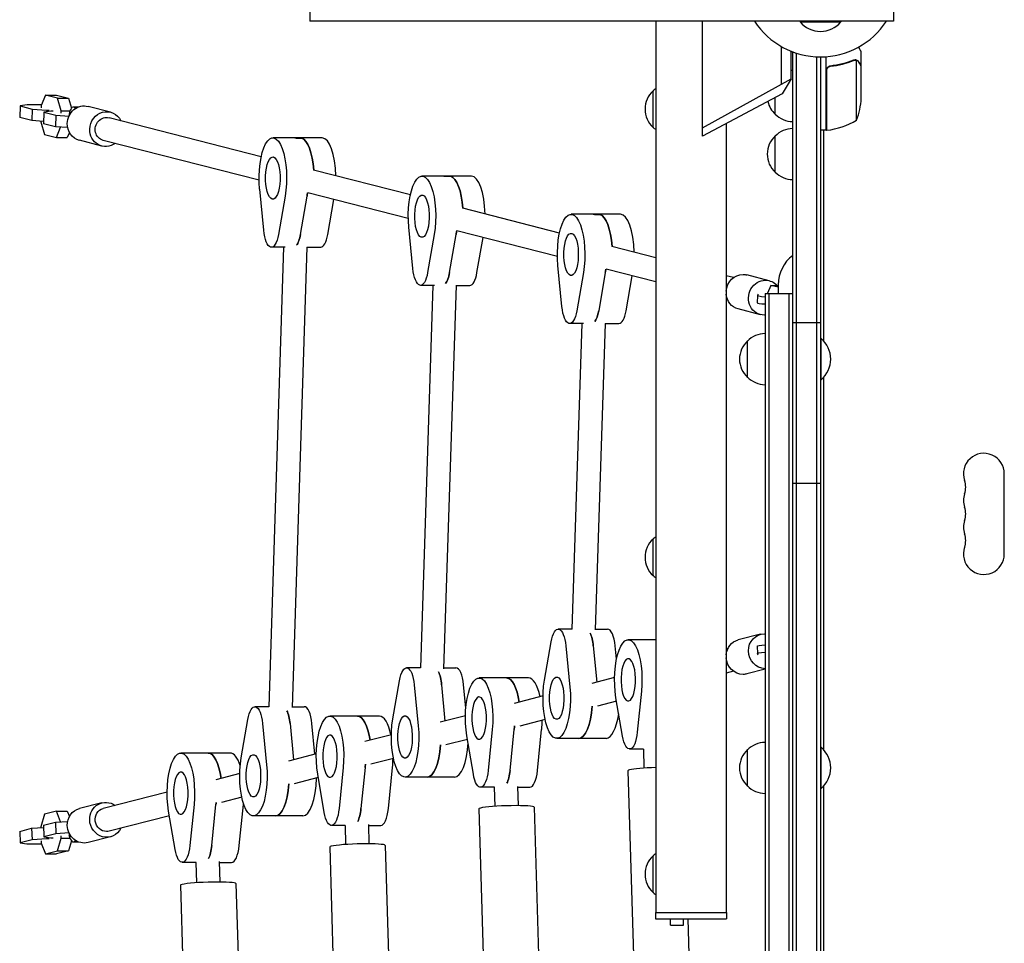
# Model space of a CAD drawing. Units: millimetres. Extents: x -6423 to 4472, y -4736 to 4862.
# Drawn here: x -549 to 126, y -661 to -28 of the extents above; entities that cross this region are included whole.
import ezdxf

# ---------------------------------------------------------------- set-up
doc = ezdxf.new("R2010")
doc.units = ezdxf.units.MM
doc.header["$LTSCALE"] = 20
doc.layers.add('2d', color=230, linetype='Continuous')

msp = doc.modelspace()

# ---------------------------------------------------------------- linework, layer by layer
at = {"layer": '2d'}
for p, q in [((-350, -10.5), (-350, -29.5)), ((50, -10.5), (50, -29.5)), ((50, -29.5), (-350, -29.5)), ((-112.92, -29.5), (-112.92, -640)), ((-80.75, -108.31), (-80.75, -29.5)), ((-14, -29.5), (-14, -30)), ((-14, -30), (14, -30)), ((14, -29.5), (14, -30)), ((-26.92, -46.81), (-26.92, -72.84)), ((-20, -69.01), (-20, -50.16)), ((-19, -1031.2), (-19, -50.8)), ((-19, -50.8), (-18.31, -50.8)), ((-16.5, -1031.2), (-16.5, -51.42)), ((-2.5, -1029.06), (-2.5, -53.94)), ((4, -104.25), (4, -53.85)), ((28, -60.3), (28, -50.5)), ((0, -54), (0, -1029)), ((7.8, -60.3), (6.3, -60.3)), ((23.78, -55.99), (23.78, -55.99)), ((24.75, -97.25), (24.75, -56.36)), ((28, -60.3), (27.88, -60.3)), ((28, -82.41), (28, -60.5)), ((4.2, -63.39), (4.2, -104.25)), ((-80.75, -102.65), (-20, -69.01)), ((-20, -69.01), (-26.18, -79.29)), ((-531.11, -80.11), (-534.06, -87.35)), ((-522.91, -82.2), (-531.11, -80.11)), ((-531.11, -80.11), (-523.59, -80.11)), ((-523.59, -80.11), (-515.39, -82.2)), ((-114.77, -102.23), (-114.77, -77.23)), ((-26.18, -79.29), (-80.75, -108.31)), ((-548.59, -87.58), (-548.83, -95.55)), ((-543.82, -86.88), (-548.59, -87.58)), ((-548.59, -87.58), (-540.39, -89.68)), ((-533.87, -86.88), (-543.82, -86.88)), ((-534.06, -87.35), (-534.11, -88.98)), ((-520.43, -90.84), (-522.91, -82.2)), ((-522.91, -82.2), (-515.39, -82.2)), ((-515.39, -82.2), (-513.41, -89.12)), ((-31, -93.3), (-31, -81.86)), ((-540.39, -89.68), (-540.63, -97.65)), ((-540.39, -89.68), (-530.19, -90.37)), ((-532.24, -91.76), (-532.48, -99.73)), ((-527.47, -91.07), (-532.24, -91.76)), ((-532.24, -91.76), (-524.04, -93.86)), ((-530.19, -90.37), (-530.22, -91.47)), ((-530.19, -90.37), (-528.66, -90.37)), ((-525.93, -91.07), (-527.47, -91.07)), ((-524.04, -93.86), (-524.28, -101.83)), ((-524.04, -93.86), (-515, -94.48)), ((-520.48, -92.46), (-520.43, -90.84)), ((-520.43, -90.84), (-514.32, -90.84)), ((-512.03, -88.28), (-508.47, -88.28)), ((-486.61, -91.79), (-501.94, -87.87)), ((-540.63, -97.65), (-548.83, -95.55)), ((-532.43, -98.2), (-540.63, -97.65)), ((-534.38, -98.07), (-534.4, -98.57)), ((-534.4, -98.57), (-531.92, -107.2)), ((-524.28, -101.83), (-532.48, -99.73)), ((-383.29, -122.35), (-487.6, -95.67)), ((-64.62, -99.74), (-64.62, -640)), ((-531.92, -107.2), (-523.72, -109.3)), ((-515.94, -102.4), (-524.28, -101.83)), ((-523.72, -109.3), (-520.77, -102.07)), ((-514.74, -105.71), (-516.2, -109.3)), ((4, -104.25), (0, -104.25)), ((2, -104.25), (2, -248.42)), ((-523.72, -109.3), (-516.2, -109.3)), ((-492.56, -115.05), (-507.89, -111.12)), ((-384.72, -138.5), (-491.57, -111.17)), ((-341.5, -109.47), (-375.33, -109.47)), ((-359.4, -109.6), (-355.65, -109.6)), ((-31, -133.04), (-31, -108.04)), ((-281.08, -148.5), (-347.44, -131.52)), ((-239.28, -135.62), (-273.11, -135.62)), ((-257.19, -135.74), (-253.43, -135.74)), ((-381.61, -172.74), (-384.37, -144.55)), ((-282.5, -164.65), (-351.41, -147.02)), ((-366.94, -149.39), (-371.46, -175.55)), ((-356.43, -175.55), (-351.9, -149.39)), ((-337.63, -175.55), (-333.49, -151.61)), ((-178.86, -174.64), (-245.23, -157.67)), ((-137.07, -161.77), (-170.9, -161.77)), ((-154.97, -161.89), (-151.21, -161.89)), ((-279.39, -198.89), (-282.15, -170.69)), ((-180.29, -190.79), (-249.19, -173.17)), ((-264.72, -175.53), (-269.25, -201.7)), ((-254.21, -201.7), (-249.68, -175.53)), ((-235.42, -201.7), (-231.27, -177.75)), ((-367.96, -184.33), (-378.18, -499.07)), ((-366.81, -184.33), (-376.35, -184.33)), ((-351.95, -184.28), (-362.19, -499.64)), ((-351.95, -184.33), (-342.52, -184.33)), ((-112.92, -191.51), (-143.01, -183.81)), ((-177.18, -225.03), (-179.94, -196.84)), ((-162.5, -201.68), (-167.03, -227.85)), ((-147.47, -201.68), (-152, -227.85)), ((-112.92, -208.03), (-146.98, -199.32)), ((-133.2, -227.85), (-129.06, -203.9)), ((-59.51, -205.17), (-64.62, -203.87)), ((-35.08, -207.3), (-50.41, -203.37)), ((-265.74, -210.48), (-274.25, -472.48)), ((-264.6, -210.48), (-274.13, -210.48)), ((-249.73, -210.43), (-258.26, -473.05)), ((-249.73, -210.48), (-240.3, -210.48)), ((-36.31, -215.89), (-36.32, -216)), ((-34.12, -210.51), (-36.31, -215.89)), ((-29, -211.82), (-34.12, -210.51)), ((-34.12, -210.51), (-29, -210.51)), ((-29, -210), (-29, -216)), ((-63.48, -220.68), (-64.62, -220.38)), ((-43.2, -217.35), (-43.35, -222.33)), ((-38, -216), (-38, -866)), ((-38, -216), (-19, -216)), ((-35.5, -216), (-35.5, -866)), ((-21.5, -866), (-21.5, -216)), ((-41.02, -230.55), (-56.36, -226.63)), ((-19, -236), (0, -236)), ((-162.38, -236.63), (-171.91, -236.63)), ((-163.52, -236.63), (-170.32, -445.9)), ((-147.51, -236.58), (-154.33, -446.47)), ((-147.52, -236.63), (-138.09, -236.63)), ((-50, -273.5), (-50, -248.5)), ((0, -247), (0.5, -247)), ((0.5, -275), (0.5, -247)), ((0, -275), (0.5, -275)), ((2, -273.58), (2, -528.42)), ((126, -394.5), (126, -339.5)), ((-19, -346), (0, -346)), ((-114.77, -409.24), (-114.77, -384.24)), ((-170.22, -445.9), (-179.75, -445.9)), ((-154.31, -445.9), (-145.92, -445.9)), ((-41.02, -449.45), (-56.36, -453.37)), ((-189.16, -480.84), (-184.63, -454.68)), ((-174.49, -457.49), (-171.72, -485.68)), ((-155.69, -457.49), (-153.26, -482.29)), ((-139.78, -466.49), (-140.66, -457.49)), ((-112.92, -453.21), (-131.73, -453.21)), ((-43.35, -457.67), (-43.2, -462.65)), ((-63.48, -459.32), (-64.62, -459.62)), ((-274.15, -472.48), (-283.68, -472.48)), ((-258.24, -472.48), (-249.85, -472.48)), ((-59.51, -474.83), (-64.62, -476.13)), ((-38, -473.45), (-50.41, -476.63)), ((-293.09, -507.43), (-288.56, -481.26)), ((-278.42, -484.08), (-275.66, -512.27)), ((-257.19, -508.88), (-259.62, -484.08)), ((-243.04, -499.89), (-244.59, -484.08)), ((-200.11, -479.36), (-233.94, -479.36)), ((-141.12, -479.19), (-156.8, -483.2)), ((-190.16, -491.73), (-210.02, -496.81)), ((-122.7, -488.48), (-125.54, -516.61)), ((-378.08, -499.07), (-387.61, -499.07)), ((-362.17, -499.07), (-353.78, -499.07)), ((-139.74, -495.35), (-152.88, -498.71)), ((-135.69, -519.21), (-140.15, -492.95)), ((-302.33, -505.51), (-336.16, -505.51)), ((-243.33, -505.33), (-260.74, -509.78)), ((-397.02, -534.01), (-392.49, -507.85)), ((-382.35, -510.66), (-379.59, -538.85)), ((-363.55, -510.66), (-361.12, -535.46)), ((-346.46, -531.71), (-348.52, -510.66)), ((-188.73, -507.88), (-206.06, -512.31)), ((-294.09, -518.32), (-312.24, -522.96)), ((-237.9, -545.36), (-242.37, -519.09)), ((-224.92, -514.63), (-227.75, -542.76)), ((-212.72, -542.76), (-209.88, -514.63)), ((-193.92, -542.76), (-191.09, -514.63)), ((-241.96, -521.5), (-256.81, -525.3)), ((-146.94, -520.76), (-180.77, -520.76)), ((-404.56, -530.83), (-438.39, -530.83)), ((-345.55, -531.48), (-364.67, -536.37)), ((-121.28, -528.09), (-130.79, -528.09)), ((-121.4, -528.09), (-121.01, -541.19)), ((-50, -553.5), (-50, -528.5)), ((0, -527), (0.5, -527)), ((0.5, -555), (0.5, -527)), ((-292.66, -534.47), (-308.27, -538.46)), ((-398.02, -544.9), (-414.37, -549.08)), ((-340.12, -571.5), (-344.58, -545.24)), ((-327.13, -540.78), (-329.97, -568.91)), ((-312.1, -540.78), (-314.93, -568.91)), ((-296.14, -568.91), (-293.31, -540.78)), ((-131.96, -542.93), (-123.88, -812.9)), ((-344.17, -547.64), (-360.74, -551.88)), ((-250.87, -547.34), (-284.7, -547.34)), ((-447.8, -557.63), (-491.58, -568.83)), ((-223.49, -554.24), (-233, -554.24)), ((-223.61, -554.24), (-223.22, -567.34)), ((-207.62, -553.7), (-207.23, -566.86)), ((-207.61, -554.24), (-199.17, -554.24)), ((0, -555), (0.5, -555)), ((2, -553.58), (2, -808.42)), ((-492.57, -564.96), (-507.9, -568.88)), ((-429.37, -566.1), (-432.21, -594.23)), ((-417.17, -594.23), (-414.34, -566.1)), ((-396.59, -561.05), (-410.57, -564.63)), ((-398.38, -594.23), (-395.54, -566.1)), ((-531.93, -572.8), (-534.41, -581.43)), ((-523.73, -570.7), (-531.93, -572.8)), ((-520.79, -577.94), (-523.73, -570.7)), ((-523.73, -570.7), (-516.22, -570.7)), ((-516.22, -570.7), (-514.75, -574.3)), ((-442.36, -596.83), (-446.82, -570.56)), ((-234.17, -569.08), (-226.1, -839.05)), ((-196.19, -567.94), (-188.11, -837.91)), ((-532.49, -580.27), (-524.29, -578.17)), ((-532.49, -580.27), (-532.25, -588.24)), ((-524.29, -578.17), (-515.96, -577.61)), ((-524.29, -578.17), (-524.05, -586.14)), ((-446.27, -573.76), (-487.62, -584.33)), ((-354.8, -573.93), (-388.63, -573.93)), ((-309.84, -579.85), (-309.44, -593)), ((-548.85, -584.46), (-540.65, -582.36)), ((-548.85, -584.46), (-548.61, -592.42)), ((-540.65, -582.36), (-532.45, -581.8)), ((-540.65, -582.36), (-540.41, -590.33)), ((-534.41, -581.43), (-534.4, -581.93)), ((-524.05, -586.14), (-532.25, -588.24)), ((-515.01, -585.53), (-524.05, -586.14)), ((-325.71, -580.39), (-335.22, -580.39)), ((-325.83, -580.39), (-325.44, -593.48)), ((-309.82, -580.39), (-301.39, -580.39)), ((-540.41, -590.33), (-548.61, -592.42)), ((-548.61, -592.42), (-543.84, -593.12)), ((-543.84, -593.12), (-533.89, -593.12)), ((-530.21, -589.63), (-540.41, -590.33)), ((-534.12, -591.03), (-534.08, -592.65)), ((-534.08, -592.65), (-531.12, -599.9)), ((-532.25, -588.24), (-527.48, -588.94)), ((-530.24, -588.53), (-530.21, -589.63)), ((-528.67, -589.63), (-530.21, -589.63)), ((-527.48, -588.94), (-525.95, -588.94)), ((-522.92, -597.8), (-520.45, -589.17)), ((-520.45, -589.17), (-520.5, -587.54)), ((-520.45, -589.17), (-514.33, -589.17)), ((-513.42, -590.89), (-515.41, -597.8)), ((-512.05, -591.73), (-508.49, -591.73)), ((-486.62, -588.21), (-501.96, -592.13)), ((-531.12, -599.9), (-522.92, -597.8)), ((-531.12, -599.9), (-523.61, -599.9)), ((-515.41, -597.8), (-523.61, -599.9)), ((-522.92, -597.8), (-515.41, -597.8)), ((-336.39, -595.22), (-328.31, -865.19)), ((-298.41, -594.09), (-290.33, -864.06)), ((-427.94, -605.71), (-437.45, -605.71)), ((-428.07, -605.71), (-427.65, -619.65)), ((-412.07, -605.17), (-411.65, -619.18)), ((-412.06, -605.71), (-403.63, -605.71)), ((-114.77, -626.3), (-114.77, -601.3)), ((-400.62, -620.26), (-392.54, -890.23)), ((-438.6, -621.39), (-430.52, -891.36)), ((-113.02, -640), (-64.52, -640)), ((-113.02, -640), (-113.02, -644.5)), ((-64.52, -640), (-64.52, -644.5)), ((-113.02, -644.5), (-64.52, -644.5)), ((-102.77, -648.79), (-102.77, -644.5)), ((-93.77, -648.79), (-93.77, -644.5)), ((-90.9, -644.5), (-85.9, -811.76)), ((-102.77, -648.79), (-93.77, -648.79))]:
    msp.add_line(p, q, dxfattribs=at)
for centre, radius, start, end in [((0, 0), 54, 213.11329, 326.88671), ((0, -18.17), 18.33, 220.19046, 319.80954), ((-18.81, -80.3), 17, 90.6413, 94.01491), ((-103.25, -89.73), 17, 132.66793, 227.33207), ((-102.58, -89.23), 17, 127.46317, 135.8135), ((-19.48, -80.8), 17, 192.7362, 227.33207), ((-21.9, -79.25), 50, 338.8998, 356.37569), ((-18.81, -81.3), 17, 224.1865, 269.3587), ((-1.27, -54.55), 50, 276.47279, 301.34969), ((-102.58, -90.23), 17, 224.1865, 232.53683), ((-18.81, -120.04), 17, 90.6413, 135.8135), ((4.03, -101.25), 3, 273.19122, 276.47279), ((-19.48, -120.54), 17, 132.66793, 227.33207), ((-18.81, -121.05), 17, 224.1865, 269.3587), ((-4, -210), 25, 126.8699, 180), ((-38.48, -261), 17, 132.66793, 227.33207), ((-37.81, -260.5), 17, 90.6413, 135.8135), ((-11.33, -261), 18.33, 310.19046, 49.80954), ((-37.81, -261.5), 17, 224.1865, 269.3587), ((112, -339.5), 14, 0, 199.10989), ((85.54, -348.67), 14, 340.89011, 19.10989), ((112, -357.83), 14, 160.89011, 199.10989), ((85.54, -367), 14, 340.89011, 19.10989), ((112, -376.17), 14, 160.89011, 199.10989), ((-103.25, -396.74), 17, 132.66793, 227.33207), ((-102.58, -396.24), 17, 127.46317, 135.8135), ((85.54, -385.33), 14, 340.89011, 19.10989), ((112, -394.5), 14, 160.89011, 0), ((-102.58, -397.24), 17, 224.1865, 232.53683), ((-37.81, -540.5), 17, 90.6413, 135.8135), ((-38.48, -541), 17, 132.66793, 227.33207), ((-11.33, -541), 18.33, 310.19046, 49.80954), ((-37.81, -541.5), 17, 224.1865, 269.3587), ((-102.58, -613.3), 17, 127.46317, 135.8135), ((-103.25, -613.8), 17, 132.66793, 227.33207), ((-102.58, -614.3), 17, 224.1865, 232.53683)]:
    msp.add_arc(centre, radius, start, end, dxfattribs=at)
at = {"layer": '2d', "extrusion": (0, 0, -1)}
for centre, major_axis, ratio, start_param, end_param in [((-504.92, -99.5), (2.97, 11.63), 0.936117, -1.805829, 0), ((-489.58, -103.42), (2.97, 11.63), 0.936117, -1.805829, 0.841069), ((-504.92, -99.5), (-2.97, -11.63), 0.936117, 0, 1.335763), ((-489.58, -103.42), (-1.98, -7.75), 0.936117, 0, 3.141593), ((-489.58, -103.42), (-2.97, -11.63), 0.936117, -0.841069, 1.335763), ((-375.33, -136.97), (0, 27.5), 0.34202, -1.84987, 2.039159), ((-360.29, -136.97), (0, 27.5), 0.34202, 0, 0.094644), ((-356.53, -136.97), (0, 27.5), 0.34202, 0.094644, 1.372479), ((-375.33, -136.97), (0, -14.5), 0.34202, -1.476152, 4.807033), ((-273.11, -163.12), (0, 27.5), 0.34202, -1.84987, 2.039159), ((-258.08, -163.12), (0, 27.5), 0.34202, 0, 0.094644), ((-254.32, -163.12), (0, 27.5), 0.34202, 0.094644, 1.372479), ((-360.29, -136.97), (0, -27.5), 0.34202, -1.197994, -1.102434), ((-273.11, -163.12), (0, -14.5), 0.34202, -1.476152, 4.807033), ((-170.9, -189.27), (0, 27.5), 0.34202, -1.84987, 2.039159), ((-155.86, -189.27), (0, 27.5), 0.34202, 0, 0.094644), ((-152.1, -189.27), (0, 27.5), 0.34202, 0.094644, 1.372479), ((-376.35, -168.33), (0, -16), 0.34202, -1.102434, 1.291723), ((-258.08, -163.12), (0, -27.5), 0.34202, -1.197994, -1.102434), ((-170.9, -189.27), (0, -14.5), 0.34202, -1.476152, 4.807033), ((-361.31, -168.33), (0, -16), 0.34202, -1.102434, -0.40955), ((-274.13, -194.48), (0, -16), 0.34202, -1.102434, 1.291723), ((-259.1, -194.48), (0, -16), 0.34202, -1.102434, -0.410133), ((-155.86, -189.27), (0, -27.5), 0.34202, -1.197994, -1.102434), ((-53.38, -215), (2.97, 11.63), 0.936117, -1.753178, -0.235033), ((-53.38, -215), (2.97, 11.63), 0.936117, -0.235033, 0), ((-38.05, -218.92), (-2.97, -11.63), 0.936117, -0.235033, 2.90656), ((-38.05, -218.92), (2.97, 11.63), 0.936117, -0.235033, 0.555098), ((-53.38, -215), (-2.97, -11.63), 0.936117, 0, 1.21969), ((-70.15, -216.03), (27.5, -0.82), 0.0819, -0.181319, 0.169343), ((-171.91, -220.63), (0, -16), 0.34202, -1.102434, 1.291723), ((-156.88, -220.63), (0, -16), 0.34202, -1.102434, -0.410716), ((-38.05, -218.92), (-2.97, -11.63), 0.936117, -0.271105, -0.235033), ((-179.75, -461.9), (0, 16), 0.34202, -1.102434, 1.291723), ((-160.95, -461.9), (0, -16), 0.34202, -2.541588, -1.84987), ((-131.73, -480.71), (0, 27.5), 0.34202, -2.031781, 1.857248), ((-38.05, -461.08), (2.97, -11.63), 0.936117, 0.262383, 3.376625), ((-38.05, -461.08), (-2.97, 11.63), 0.936117, 0.235033, 0.271105), ((-112.93, -480.71), (0, 27.5), 0.34202, 0, 0.000934), ((-53.38, -465), (-2.97, 11.63), 0.936117, -1.219688, 0), ((-33.35, -457.37), (-10, -0.3), 0.0819, 0, 1.089793), ((-131.73, -480.71), (0, -14.5), 0.34202, -1.658062789394613, 4.625122517784973), ((-53.38, -465), (2.97, -11.63), 0.936117, 0.235033, 1.753176), ((-33.2, -462.35), (-10, -0.3), 0.0819, -0.169343, 1.072876), ((-283.68, -488.48), (0, 16), 0.34202, -1.102434, 1.291723), ((-264.89, -488.48), (0, -16), 0.34202, -2.541588, -1.84987), ((-233.94, -506.86), (0, 27.5), 0.34202, -2.031781, 1.857248), ((-180.77, -493.26), (0, 14.5), 0.34202, -1.476152, 4.807033), ((-53.38, -465), (2.97, -11.63), 0.936117, 0, 0.235033), ((-215.15, -506.86), (0, 27.5), 0.34202, 0, 1.161441), ((-180.77, -493.26), (0, -27.5), 0.34202, -1.84987, 2.039159), ((-233.94, -506.86), (0, -14.5), 0.34202, -1.658062789394613, 4.625122517784973), ((-387.61, -515.07), (0, 16), 0.34202, -1.102434, 1.291723), ((-165.73, -493.26), (0, -27.5), 0.34202, -1.372527, 0), ((-368.82, -515.07), (0, -16), 0.34202, -2.541588, -1.84987), ((-336.16, -533.01), (0, 27.5), 0.34202, -2.031781, 1.857248), ((-317.36, -533.01), (0, 27.5), 0.34202, 0, 1.161441), ((-284.7, -519.84), (0, 14.5), 0.34202, -1.476152, 4.807033), ((-284.7, -519.84), (0, -27.5), 0.34202, -1.84987, 2.039159), ((-218.91, -506.86), (0, -27.5), 0.34202, -1.372527, -1.284345), ((-336.16, -533.01), (0, -14.5), 0.34202, -1.658062789394609, 4.625122517784977), ((-130.79, -512.09), (0, -16), 0.34202, -1.284345, 1.109812), ((-269.66, -519.84), (0, -27.5), 0.34202, -1.372527, 0), ((-438.39, -558.33), (0, 27.5), 0.34202, -2.031781, 1.857248), ((-419.6, -558.33), (0, 27.5), 0.34202, 0, 1.193005), ((-388.63, -546.43), (0, 14.5), 0.34202, -1.476152, 4.807033), ((-388.63, -546.43), (0, -27.5), 0.34202, -1.84987, 2.039159), ((-321.12, -533.01), (0, -27.5), 0.34202, -1.372528, -1.284345), ((-438.39, -558.33), (0, -14.5), 0.34202, -1.658062789394609, 4.625122517784977), ((-233, -538.24), (0, -16), 0.34202, -1.284345, 1.109812), ((-217.97, -538.24), (0, -16), 0.34202, -1.284345, -0.592627), ((-373.59, -546.43), (0, -27.5), 0.34202, -1.372527, 0), ((-489.6, -576.58), (-2.97, 11.63), 0.936117, -1.335764, 0.841069), ((-423.36, -558.33), (0, -27.5), 0.34202, -1.341013, -1.284345), ((-504.93, -580.51), (-2.97, 11.63), 0.936117, -1.335764, 0), ((-489.6, -576.58), (1.98, -7.75), 0.936117, 0.235033, 3.141593), ((-335.22, -564.39), (0, -16), 0.34202, -1.284345, 1.109812), ((-320.18, -564.39), (0, -16), 0.34202, -1.284345, -0.592627), ((-489.6, -576.58), (2.97, -11.63), 0.936117, -0.841069, 1.805829), ((-504.93, -580.51), (2.97, -11.63), 0.936117, 0, 1.805829), ((-489.6, -576.58), (1.98, -7.75), 0.936117, 0, 0.235033), ((-437.45, -589.71), (0, -16), 0.34202, -1.284345, 1.109812), ((-422.42, -589.71), (0, -16), 0.34202, -1.284345, -0.592627)]:
    msp.add_ellipse(centre, major_axis=major_axis, ratio=ratio, start_param=start_param, end_param=end_param, dxfattribs=at)
at = {"layer": '2d'}
for centre, major_axis, ratio, start_param, end_param in [((-512.03, -98.28), (0, 10), 0.34202, -0.459518, 1.072013), ((-360.29, -136.97), (0, 27.5), 0.34202, -0.094644, 0), ((-356.53, -136.97), (0, 27.5), 0.34202, -1.372479, -0.094644), ((-341.5, -136.97), (0, 27.5), 0.34202, -1.515181, 0), ((-258.08, -163.12), (0, 27.5), 0.34202, -0.094644, 0), ((-254.32, -163.12), (0, 27.5), 0.34202, -1.372479, -0.094644), ((-239.28, -163.12), (0, 27.5), 0.34202, -1.515181, 0), ((-360.29, -136.97), (0, 27.5), 0.34202, -2.039159, -1.943599), ((-155.86, -189.27), (0, 27.5), 0.34202, -0.094644, 0), ((-152.1, -189.27), (0, 27.5), 0.34202, -1.372479, -0.094644), ((-137.07, -189.27), (0, 27.5), 0.34202, -1.515181, 0), ((-258.08, -163.12), (0, 27.5), 0.34202, -2.039159, -1.943599), ((-361.31, -168.33), (0, 16), 0.34202, -2.732043, -2.039159), ((-342.52, -168.33), (0, -16), 0.34202, 0, 1.102434), ((-259.1, -194.48), (0, 16), 0.34202, -2.73146, -2.039159), ((-240.3, -194.48), (0, -16), 0.34202, 0, 1.102434), ((-155.86, -189.27), (0, 27.5), 0.34202, -2.039159, -1.943599), ((-33.2, -217.65), (-10, 0.3), 0.0819, -0.169343, 1.072875), ((-33.35, -222.63), (-10, 0.3), 0.0819, 0, 1.089793), ((-156.88, -220.63), (0, 16), 0.34202, -2.730877, -2.039159), ((-138.09, -220.63), (0, -16), 0.34202, 0, 1.102434), ((-160.95, -461.9), (0, 16), 0.34202, -1.291723, -0.600005), ((-145.92, -461.9), (0, 16), 0.34202, -1.291723, 0), ((-112.93, -480.71), (0, 27.5), 0.34202, -0.000934, 0), ((-70.15, -463.97), (27.5, 0.82), 0.0819, -0.181319, 0.169343), ((-264.89, -488.48), (0, 16), 0.34202, -1.291723, -0.600005), ((-249.85, -488.48), (0, 16), 0.34202, -1.291723, 0), ((-215.15, -506.86), (0, 27.5), 0.34202, -1.161441, 0), ((-200.11, -506.86), (0, 27.5), 0.34202, -1.01018, 0), ((-353.78, -515.07), (0, 16), 0.34202, -1.291723, 0), ((-165.73, -493.26), (0, -27.5), 0.34202, 0, 1.372527), ((-368.82, -515.07), (0, 16), 0.34202, -1.291723, -0.600005), ((-317.36, -533.01), (0, 27.5), 0.34202, -1.161441, 0), ((-302.33, -533.01), (0, 27.5), 0.34202, -1.01018, 0), ((-146.94, -493.26), (0, -27.5), 0.34202, 0, 1.170403), ((-218.91, -506.86), (0, 27.5), 0.34202, -1.857248, -1.769065), ((-200.11, -506.86), (0, 27.5), 0.34202, -1.857248, -1.626412), ((-269.66, -519.84), (0, -27.5), 0.34202, 0, 1.372527), ((-250.87, -519.84), (0, -27.5), 0.34202, 0, 1.425516), ((-419.6, -558.33), (0, 27.5), 0.34202, -1.193005, 0), ((-404.56, -558.33), (0, 27.5), 0.34202, -0.814212, 0), ((-321.12, -533.01), (0, 27.5), 0.34202, -1.857248, -1.769065), ((-302.33, -533.01), (0, 27.5), 0.34202, -1.857248, -1.626412), ((-217.97, -538.24), (0, 16), 0.34202, -2.548966, -1.857248), ((-199.17, -538.24), (0, -16), 0.34202, 0, 1.284345), ((-112.97, -542.36), (-18.99, -0.57), 0.0819, -0.350293, 0), ((-112.97, -542.36), (-18.99, -0.57), 0.0819, -1.575537, -0.350293), ((-373.59, -546.43), (0, -27.5), 0.34202, 0, 1.372527), ((-354.8, -546.43), (0, -27.5), 0.34202, 0, 1.51518), ((-423.36, -558.33), (0, 27.5), 0.34202, -1.857248, -1.80058), ((-404.56, -558.33), (0, 27.5), 0.34202, -1.857248, -1.827335), ((-215.18, -568.51), (18.99, 0.57), 0.0819, 0, 2.7913), ((-320.18, -564.39), (0, 16), 0.34202, -2.548966, -1.857248), ((-301.39, -564.39), (0, -16), 0.34202, 0, 1.284345), ((-215.18, -568.51), (-18.99, -0.57), 0.0819, -0.350293, 0), ((-512.05, -581.73), (0, -10), 0.34202, -1.072013, 0.459518), ((-317.4, -594.65), (18.99, 0.57), 0.0819, 0, 2.7913), ((-422.42, -589.71), (0, 16), 0.34202, -2.548966, -1.857248), ((-403.63, -589.71), (0, -16), 0.34202, 0, 1.284345), ((-317.4, -594.65), (-18.99, -0.57), 0.0819, -0.350293, 0), ((-419.61, -620.83), (-18.99, -0.57), 0.0819, -0.350293, 0), ((-419.61, -620.83), (18.99, 0.57), 0.0819, 0, 2.7913)]:
    msp.add_ellipse(centre, major_axis=major_axis, ratio=ratio, start_param=start_param, end_param=end_param, dxfattribs=at)
for points, knots in [([(28, -50.5), (28, -50.5), (27.94, -50.39), (27.75, -50.07), (27.67, -49.93), (27.53, -49.69), (27.46, -49.56), (27.37, -49.41), (27.31, -49.31), (27.28, -49.25), (26.96, -48.7), (26.59, -48.05), (26.13, -47.26)], [0.5, 0.5, 0.5, 0.5, 0.625, 0.625, 0.6875, 0.6875, 0.71875, 0.734375, 0.734375, 0.75, 0.75, 0.8964545, 0.8964545, 0.8964545, 0.8964545]), ([(4, -63.21), (4, -63.03), (4.02, -62.85), (4.08, -62.49), (4.13, -62.31), (4.27, -61.97), (4.35, -61.8), (4.54, -61.49), (4.65, -61.34), (4.89, -61.07), (5.03, -60.95), (5.31, -60.73), (5.47, -60.63), (5.79, -60.46), (5.96, -60.39), (6.31, -60.29), (6.49, -60.25), (6.67, -60.23)], [0, 0, 0, 0, 0.000547172, 0.000547172, 0.001094344, 0.001094344, 0.001641516, 0.001641516, 0.002188688, 0.002188688, 0.00273586, 0.00273586, 0.003283032, 0.003283032, 0.003830204, 0.003830204, 0.004377377, 0.004377377, 0.004377377, 0.004377377]), ([(4.37, -62.39), (4.47, -62.13), (4.59, -61.88), (4.84, -61.54), (4.93, -61.43), (5.12, -61.22), (5.23, -61.13), (5.55, -60.87), (5.8, -60.73), (6.31, -60.51), (6.58, -60.44), (6.86, -60.41)], [0.001013661, 0.001013661, 0.001013661, 0.001013661, 0.001852653, 0.001852653, 0.002272148, 0.002272148, 0.002691644, 0.002691644, 0.003530636, 0.003530636, 0.004369628, 0.004369628, 0.004369628, 0.004369628]), ([(22.66, -56.2), (20.23, -57.18), (17.69, -58.03), (13.69, -59.05), (12.33, -59.35), (10.24, -59.73), (9.53, -59.85), (8.1, -60.06), (7.39, -60.15), (6.67, -60.23)], [0, 0, 0, 0, 0.00869705, 0.00869705, 0.01304558, 0.01304558, 0.01521984, 0.01521984, 0.01739411, 0.01739411, 0.01739411, 0.01739411]), ([(6.86, -60.41), (9.73, -60.09), (12.47, -59.57), (17.73, -58.22), (20.25, -57.39), (22.67, -56.42)], [0, 0, 0, 0, 0.00859307, 0.00859307, 0.01718614, 0.01718614, 0.01718614, 0.01718614]), ([(23.81, -56.2), (23.97, -56.2), (24.13, -56.22), (24.44, -56.27), (24.6, -56.31), (24.75, -56.36)], [0.001328787, 0.001328787, 0.001328787, 0.001328787, 0.001872455, 0.001872455, 0.002416124, 0.002416124, 0.002416124, 0.002416124]), ([(24.14, -56.01), (24.34, -56.03), (24.52, -56.08), (24.82, -56.17), (24.94, -56.22), (25.03, -56.26)], [0.000526185, 0.000526185, 0.000526185, 0.000526185, 0.001315456, 0.001315456, 0.002104727, 0.002104727, 0.002104727, 0.002104727]), ([(25.03, -56.26), (25.16, -56.32), (25.29, -56.39), (25.48, -56.51), (25.57, -56.57), (25.67, -56.65), (25.72, -56.7), (25.74, -56.72), (25.75, -56.72), (25.76, -56.73), (25.76, -56.73), (26.02, -56.96), (26.22, -57.21), (26.38, -57.49)], [0, 0, 0, 0, 0.25, 0.25, 0.375, 0.4375, 0.46875, 0.484375, 0.492188, 0.492188, 0.5, 0.5, 1, 1, 1, 1]), ([(26.38, -57.7), (26.3, -57.55), (26.21, -57.42), (26.02, -57.19), (25.91, -57.08), (25.6, -56.79), (25.37, -56.64), (25.13, -56.52)], [0, 0, 0, 0, 0.001089402, 0.001089402, 0.002178803, 0.002178803, 0.004357607, 0.004357607, 0.004357607, 0.004357607]), ([(28, -60.5), (27.89, -60.31), (27.69, -59.96), (27.15, -59.02), (26.8, -58.42), (26.38, -57.7)], [0, 0, 0, 0, 0.00517024, 0.00517024, 0.01034048, 0.01034048, 0.01034048, 0.01034048])]:
    msp.add_open_spline(points, degree=3, knots=knots, dxfattribs=at)
for points in [[(22.66, -56.2), (23, -56.07), (23.35, -56), (23.71, -55.99)], [(22.67, -56.42), (23.03, -56.27), (23.41, -56.2), (23.79, -56.2)], [(23.71, -55.99), (23.73, -55.99), (23.76, -55.99), (23.78, -55.99)], [(24.14, -56.01), (24.03, -56), (23.91, -55.99), (23.78, -55.99)], [(23.81, -56.2), (23.81, -56.2), (23.8, -56.2), (23.79, -56.2)], [(23.79, -56.2), (23.79, -56.2), (23.79, -56.2), (23.79, -56.2)], [(24.75, -56.36), (24.88, -56.4), (25.01, -56.46), (25.13, -56.52)], [(4.37, -62.39), (4.26, -62.72), (4.2, -63.05), (4.2, -63.39)]]:
    msp.add_open_spline(points, degree=3, dxfattribs=at)
msp.add_rational_spline([(28, -60.3), (28, -60.3), (27.45, -59.35), (26.38, -57.49)], [0.983775506511, 0.983775506511, 0.989183671007, 1], degree=3, dxfattribs=at)

doc.saveas('drawing.dxf')
